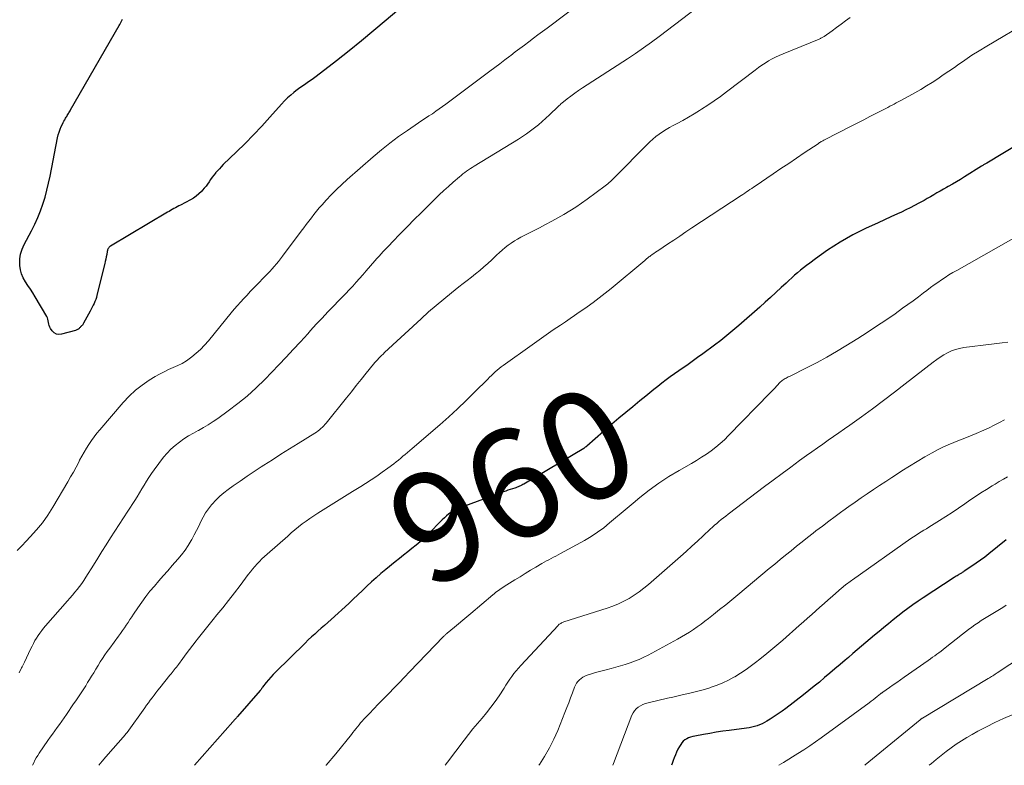
# Model space of a CAD drawing. Units: feet. Extents: x 2044991 to 2050004, y 554987 to 560000.
# Drawn here: x 2046422 to 2046602, y 555000 to 555136 of the extents above; entities that cross this region are included whole.
import ezdxf
from ezdxf.enums import TextEntityAlignment as Align

# ---------------------------------------------------------------- set-up
doc = ezdxf.new("R2010")
doc.units = ezdxf.units.FT
doc.header["$LTSCALE"] = 100
doc.header["$MEASUREMENT"] = 0
for name, color, linetype, lineweight in [('CONTOUR INDEX', 32, 'Continuous', 25), ('CONTOUR INDEX LABEL', 7, 'Continuous', 15), ('CONTOUR INTERMEDIATE', 40, 'Continuous', 15)]:
    doc.layers.add(name, color=color, linetype=linetype, lineweight=lineweight)
doc.styles.add('slant', font='romans.shx', dxfattribs={"oblique": 14.999978})

msp = doc.modelspace()

# ---------------------------------------------------------------- linework, layer by layer
at = {"layer": 'CONTOUR INDEX', "flags": 128}
for points, elevation in [([(2046494.27, 555140.57), (2046489.19, 555136.22), (2046486.95, 555134.34), (2046484.7, 555132.47), (2046482.42, 555130.64), (2046480.12, 555128.82), (2046476.4, 555125.92), (2046475.94, 555125.58), (2046475.49, 555125.25), (2046475.02, 555124.93), (2046474.55, 555124.62), (2046474.08, 555124.31), (2046473.62, 555123.99), (2046473.16, 555123.66), (2046472.71, 555123.32), (2046472.36, 555123.04), (2046471.76, 555122.53), (2046471.17, 555122.01), (2046470.62, 555121.46), (2046470.08, 555120.88), (2046467.95, 555118.51), (2046466.47, 555116.88), (2046464.97, 555115.28), (2046463.42, 555113.71), (2046461.86, 555112.16), (2046459.44, 555109.82), (2046459.07, 555109.45), (2046458.72, 555109.08), (2046458.37, 555108.7), (2046458.03, 555108.32), (2046458.01, 555108.29), (2046457.7, 555107.9), (2046457.4, 555107.51), (2046457.12, 555107.11), (2046456.84, 555106.69), (2046456.57, 555106.28), (2046456.28, 555105.88), (2046455.97, 555105.5), (2046455.64, 555105.13), (2046455.44, 555104.91), (2046454.98, 555104.47), (2046454.49, 555104.06), (2046453.97, 555103.7), (2046453.42, 555103.38), (2046451.61, 555102.43), (2046451.31, 555102.28), (2046451.01, 555102.11), (2046450.71, 555101.95), (2046450.41, 555101.79), (2046450.11, 555101.62), (2046449.81, 555101.46), (2046449.52, 555101.28), (2046449.22, 555101.11), (2046438.82, 555094.93), (2046438.7, 555094.84), (2046438.59, 555094.75), (2046438.5, 555094.64), (2046438.42, 555094.51), (2046438.36, 555094.38), (2046438.3, 555094.24), (2046438.26, 555094.1), (2046438.23, 555093.96), (2046438.13, 555093.4), (2046438.05, 555092.98), (2046437.97, 555092.56), (2046437.88, 555092.14), (2046437.78, 555091.72), (2046436.35, 555085.93), (2046436.25, 555085.55), (2046436.13, 555085.18), (2046435.99, 555084.81), (2046435.83, 555084.45), (2046435.66, 555084.1), (2046435.48, 555083.75), (2046435.3, 555083.4), (2046435.12, 555083.05), (2046433.92, 555080.83), (2046433.86, 555080.74), (2046433.81, 555080.66), (2046433.75, 555080.57), (2046433.69, 555080.49), (2046433.62, 555080.41), (2046433.55, 555080.34), (2046433.48, 555080.26), (2046433.41, 555080.19), (2046433.37, 555080.15), (2046433.28, 555080.06), (2046433.18, 555079.97), (2046433.08, 555079.88), (2046432.98, 555079.8), (2046432.95, 555079.77), (2046432.82, 555079.68), (2046432.7, 555079.6), (2046432.56, 555079.54), (2046432.41, 555079.49), (2046429.9, 555078.8), (2046429.4, 555078.77), (2046428.94, 555078.85), (2046428.54, 555079.09), (2046428.18, 555079.44), (2046427.89, 555079.87), (2046427.74, 555080.12), (2046427.63, 555080.39), (2046427.55, 555080.67), (2046427.51, 555080.96), (2046427.46, 555081.25), (2046427.39, 555081.54), (2046427.29, 555081.81), (2046427.16, 555082.08), (2046425.06, 555085.66), (2046424.64, 555086.36), (2046424.2, 555087.06), (2046423.74, 555087.74), (2046423.28, 555088.41), (2046422.87, 555089.11), (2046422.55, 555089.83), (2046422.35, 555090.59), (2046422.25, 555091.39), (2046422.24, 555091.64), (2046422.27, 555092.57), (2046422.4, 555093.48), (2046422.68, 555094.36), (2046423.04, 555095.21), (2046424.39, 555097.74), (2046424.98, 555098.92), (2046425.53, 555100.13), (2046426.02, 555101.36), (2046426.46, 555102.6), (2046426.86, 555103.87), (2046427.21, 555105.15), (2046427.52, 555106.44), (2046427.8, 555107.74), (2046429.16, 555114.7), (2046429.28, 555115.24), (2046429.43, 555115.77), (2046429.62, 555116.28), (2046429.83, 555116.79), (2046430.05, 555117.24), (2046430.18, 555117.51), (2046430.32, 555117.78), (2046430.46, 555118.04), (2046430.62, 555118.3), (2046430.73, 555118.49), (2046430.83, 555118.65), (2046430.93, 555118.82), (2046431.03, 555118.99), (2046431.13, 555119.15), (2046431.23, 555119.32), (2046431.33, 555119.49), (2046431.43, 555119.66), (2046431.53, 555119.83), (2046440.43, 555135.23), (2046440.55, 555135.46), (2046440.68, 555135.68), (2046440.8, 555135.92), (2046440.91, 555136.15), (2046441.02, 555136.39)], 980), ([(2046608.08, 555115.56), (2046598.97, 555110.12), (2046598.85, 555110.05), (2046598.73, 555109.98), (2046598.61, 555109.91), (2046598.49, 555109.83), (2046598.37, 555109.76), (2046598.25, 555109.68), (2046598.13, 555109.61), (2046598.01, 555109.53), (2046594.88, 555107.57), (2046594.15, 555107.12), (2046593.42, 555106.68), (2046592.68, 555106.25), (2046591.94, 555105.82), (2046591.64, 555105.65), (2046591.05, 555105.32), (2046590.46, 555104.98), (2046589.87, 555104.64), (2046589.28, 555104.3), (2046588.69, 555103.96), (2046588.1, 555103.62), (2046587.51, 555103.29), (2046586.92, 555102.96), (2046586.55, 555102.76), (2046585.76, 555102.33), (2046584.97, 555101.92), (2046584.17, 555101.53), (2046583.36, 555101.15), (2046582.63, 555100.82), (2046581.45, 555100.28), (2046580.27, 555099.74), (2046579.1, 555099.2), (2046577.92, 555098.66), (2046576.94, 555098.2), (2046575.71, 555097.61), (2046574.51, 555096.99), (2046573.33, 555096.33), (2046572.16, 555095.64), (2046571.02, 555094.91), (2046569.89, 555094.16), (2046568.77, 555093.38), (2046567.67, 555092.59), (2046566.61, 555091.8), (2046566.04, 555091.37), (2046565.48, 555090.94), (2046564.93, 555090.5), (2046564.39, 555090.05), (2046563.86, 555089.59), (2046563.32, 555089.12), (2046562.8, 555088.65), (2046562.28, 555088.17), (2046561.38, 555087.33), (2046560.41, 555086.43), (2046559.44, 555085.54), (2046558.45, 555084.66), (2046557.47, 555083.78), (2046553.63, 555080.41), (2046552.55, 555079.48), (2046551.46, 555078.58), (2046550.34, 555077.69), (2046549.21, 555076.83), (2046547.1, 555075.25), (2046546.11, 555074.53), (2046545.13, 555073.81), (2046544.13, 555073.11), (2046543.12, 555072.42), (2046542.67, 555072.12), (2046541.89, 555071.58), (2046541.12, 555071.03), (2046540.36, 555070.46), (2046539.61, 555069.87), (2046538.87, 555069.28), (2046538.12, 555068.69), (2046537.38, 555068.09), (2046536.64, 555067.49), (2046535.54, 555066.61), (2046534.26, 555065.57), (2046532.99, 555064.51), (2046531.73, 555063.44), (2046530.47, 555062.37), (2046525.87, 555058.36), (2046525.81, 555058.31), (2046525.74, 555058.25), (2046525.67, 555058.2), (2046525.6, 555058.14), (2046525.53, 555058.09), (2046525.46, 555058.04), (2046525.39, 555057.99), (2046525.31, 555057.94), (2046514.39, 555051.43), (2046514.19, 555051.32), (2046513.99, 555051.21), (2046513.78, 555051.11), (2046513.57, 555051.01), (2046513.35, 555050.92), (2046513.14, 555050.84), (2046512.92, 555050.76), (2046512.7, 555050.69), (2046512.3, 555050.56), (2046511.89, 555050.43), (2046511.47, 555050.29), (2046511.06, 555050.14), (2046510.64, 555049.99), (2046502.84, 555047.14), (2046502.37, 555046.95), (2046501.91, 555046.73), (2046501.46, 555046.48), (2046501.03, 555046.21), (2046500.62, 555045.91), (2046500.22, 555045.59), (2046499.84, 555045.26), (2046499.47, 555044.9), (2046496.8, 555042.22), (2046496.11, 555041.54), (2046495.39, 555040.88), (2046494.66, 555040.25), (2046493.9, 555039.63), (2046493.14, 555039.03), (2046492.38, 555038.43), (2046491.62, 555037.82), (2046490.86, 555037.2), (2046489.12, 555035.79), (2046488.24, 555035.05), (2046487.37, 555034.3), (2046486.53, 555033.53), (2046485.7, 555032.74), (2046484.87, 555031.95), (2046484.04, 555031.16), (2046483.2, 555030.37), (2046482.36, 555029.6), (2046479.13, 555026.66), (2046478.54, 555026.13), (2046477.94, 555025.59), (2046477.34, 555025.06), (2046476.74, 555024.53), (2046476.14, 555024), (2046475.55, 555023.47), (2046474.97, 555022.92), (2046474.39, 555022.36), (2046468.98, 555017.06), (2046468.53, 555016.6), (2046468.1, 555016.13), (2046467.69, 555015.64), (2046467.29, 555015.14), (2046466.62, 555014.26), (2046466.56, 555014.18), (2046466.51, 555014.11), (2046466.45, 555014.04), (2046466.4, 555013.96), (2046466.34, 555013.89), (2046466.28, 555013.82), (2046466.23, 555013.74), (2046466.17, 555013.67), (2046462.05, 555008.94), (2046461.94, 555008.81), (2046461.83, 555008.68), (2046461.72, 555008.56), (2046461.61, 555008.43), (2046461.5, 555008.31), (2046461.39, 555008.19), (2046461.28, 555008.06), (2046461.17, 555007.94), (2046454.18, 555000)], 960), ([(2046602.54, 555041.23), (2046599.36, 555038.67), (2046598.6, 555038.07), (2046597.82, 555037.49), (2046597.03, 555036.93), (2046596.23, 555036.38), (2046594.85, 555035.47), (2046594.73, 555035.39), (2046594.6, 555035.31), (2046594.48, 555035.24), (2046594.36, 555035.16), (2046594.24, 555035.09), (2046594.11, 555035.02), (2046593.99, 555034.94), (2046593.87, 555034.87), (2046593.74, 555034.79), (2046593.56, 555034.67), (2046593.37, 555034.56), (2046593.19, 555034.44), (2046593.01, 555034.32), (2046587.35, 555030.64), (2046586.41, 555030.01), (2046585.47, 555029.36), (2046584.55, 555028.69), (2046583.64, 555028), (2046583.57, 555027.95), (2046582.71, 555027.27), (2046581.85, 555026.59), (2046581, 555025.89), (2046580.16, 555025.19), (2046580.08, 555025.12), (2046579.28, 555024.45), (2046578.48, 555023.78), (2046577.68, 555023.11), (2046576.87, 555022.44), (2046576.07, 555021.77), (2046575.27, 555021.1), (2046574.47, 555020.42), (2046573.68, 555019.74), (2046573.11, 555019.25), (2046572.17, 555018.44), (2046571.23, 555017.63), (2046570.29, 555016.83), (2046569.34, 555016.03), (2046568.39, 555015.23), (2046567.43, 555014.45), (2046566.46, 555013.67), (2046565.48, 555012.91), (2046562.26, 555010.41), (2046561.57, 555009.89), (2046560.86, 555009.39), (2046560.14, 555008.91), (2046559.41, 555008.45), (2046558.79, 555008.07), (2046558.35, 555007.83), (2046557.91, 555007.6), (2046557.45, 555007.41), (2046556.98, 555007.24), (2046556.5, 555007.1), (2046556.01, 555006.98), (2046555.52, 555006.88), (2046555.03, 555006.8), (2046551.91, 555006.38), (2046550.72, 555006.22), (2046549.54, 555006.04), (2046548.36, 555005.84), (2046547.18, 555005.63), (2046545.61, 555005.34), (2046545.23, 555005.25), (2046544.85, 555005.14), (2046544.49, 555005), (2046544.13, 555004.84), (2046543.8, 555004.64), (2046543.5, 555004.4), (2046543.25, 555004.12), (2046543.03, 555003.8), (2046542.81, 555003.43), (2046542.54, 555002.93), (2046542.29, 555002.43), (2046542.07, 555001.91), (2046541.86, 555001.38), (2046541.67, 555000.85), (2046541.47, 555000.32), (2046541.34, 555000)], 940)]:
    msp.add_lwpolyline(points, dxfattribs=dict(at, elevation=elevation))
at = {"layer": 'CONTOUR INTERMEDIATE', "flags": 128}
for points, elevation in [([(2046550.31, 555141.87), (2046539.08, 555133.25), (2046537.67, 555132.19), (2046536.24, 555131.16), (2046534.79, 555130.16), (2046533.32, 555129.19), (2046525.07, 555123.84), (2046524.36, 555123.37), (2046523.66, 555122.88), (2046522.98, 555122.37), (2046522.3, 555121.85), (2046521.33, 555121.07), (2046521.15, 555120.93), (2046520.98, 555120.78), (2046520.81, 555120.62), (2046520.64, 555120.46), (2046519.03, 555118.9), (2046518.38, 555118.29), (2046517.71, 555117.68), (2046517.02, 555117.1), (2046516.32, 555116.54), (2046515.6, 555115.99), (2046514.87, 555115.47), (2046514.13, 555114.96), (2046513.37, 555114.48), (2046505.3, 555109.55), (2046504.95, 555109.32), (2046504.6, 555109.1), (2046504.25, 555108.86), (2046503.91, 555108.63), (2046503.57, 555108.38), (2046503.24, 555108.13), (2046502.92, 555107.86), (2046502.6, 555107.59), (2046501.48, 555106.62), (2046500.62, 555105.85), (2046499.76, 555105.08), (2046498.92, 555104.28), (2046498.09, 555103.48), (2046496.83, 555102.25), (2046495.58, 555101.02), (2046494.34, 555099.78), (2046493.12, 555098.53), (2046491.9, 555097.28), (2046490.26, 555095.58), (2046489.86, 555095.17), (2046489.47, 555094.76), (2046489.07, 555094.34), (2046488.68, 555093.93), (2046488.29, 555093.52), (2046487.91, 555093.1), (2046487.53, 555092.67), (2046487.15, 555092.24), (2046485.58, 555090.41), (2046484.96, 555089.7), (2046484.35, 555089), (2046483.72, 555088.31), (2046483.09, 555087.61), (2046482.46, 555086.93), (2046481.82, 555086.25), (2046481.17, 555085.57), (2046480.52, 555084.9), (2046479.64, 555084.02), (2046478.56, 555082.9), (2046477.48, 555081.77), (2046476.42, 555080.63), (2046475.38, 555079.47), (2046474.86, 555078.89), (2046473.55, 555077.45), (2046472.23, 555076.02), (2046470.9, 555074.6), (2046469.56, 555073.19), (2046467.01, 555070.55), (2046465.43, 555069.01), (2046463.8, 555067.52), (2046462.09, 555066.12), (2046460.33, 555064.79), (2046458.42, 555063.41), (2046457.57, 555062.83), (2046456.7, 555062.27), (2046455.81, 555061.74), (2046454.9, 555061.24), (2046454.86, 555061.22), (2046453.98, 555060.73), (2046453.11, 555060.22), (2046452.25, 555059.67), (2046451.42, 555059.1), (2046450.62, 555058.48), (2046449.87, 555057.81), (2046449.19, 555057.08), (2046448.54, 555056.31), (2046446.8, 555054), (2046446.32, 555053.33), (2046445.85, 555052.65), (2046445.41, 555051.95), (2046444.99, 555051.24), (2046444.57, 555050.52), (2046444.14, 555049.81), (2046443.7, 555049.11), (2046443.26, 555048.41), (2046441.98, 555046.47), (2046441.18, 555045.25), (2046440.39, 555044.02), (2046439.6, 555042.79), (2046438.82, 555041.56), (2046438.04, 555040.32), (2046437.26, 555039.09), (2046436.49, 555037.85), (2046435.71, 555036.62), (2046434.32, 555034.4), (2046433.95, 555033.82), (2046433.56, 555033.26), (2046433.15, 555032.7), (2046432.73, 555032.16), (2046432.3, 555031.63), (2046431.86, 555031.1), (2046431.42, 555030.58), (2046430.97, 555030.06), (2046426.95, 555025.48), (2046426.6, 555025.05), (2046426.25, 555024.62), (2046425.92, 555024.18), (2046425.61, 555023.73), (2046425.31, 555023.26), (2046425.02, 555022.79), (2046424.76, 555022.3), (2046424.51, 555021.81), (2046424.22, 555021.22), (2046423.84, 555020.42), (2046423.46, 555019.63), (2046423.08, 555018.83), (2046422.7, 555018.03), (2046422.59, 555017.81), (2046422.15, 555016.9)], 972), ([(2046525.6, 555140.07), (2046518.6, 555134.79), (2046517.77, 555134.16), (2046516.95, 555133.54), (2046516.12, 555132.92), (2046515.29, 555132.29), (2046514.46, 555131.67), (2046513.63, 555131.05), (2046512.81, 555130.42), (2046511.98, 555129.8), (2046511.8, 555129.67), (2046510.89, 555128.97), (2046509.98, 555128.28), (2046509.06, 555127.59), (2046508.14, 555126.91), (2046500.14, 555120.9), (2046499.53, 555120.44), (2046498.91, 555120), (2046498.28, 555119.57), (2046497.65, 555119.14), (2046497.02, 555118.72), (2046496.38, 555118.3), (2046495.75, 555117.87), (2046495.12, 555117.45), (2046493.1, 555116.09), (2046491.48, 555114.95), (2046489.9, 555113.77), (2046488.35, 555112.54), (2046486.84, 555111.27), (2046482.1, 555107.12), (2046481.1, 555106.21), (2046480.13, 555105.28), (2046479.18, 555104.32), (2046478.26, 555103.34), (2046477.48, 555102.47), (2046476.97, 555101.9), (2046476.48, 555101.32), (2046476, 555100.72), (2046475.53, 555100.12), (2046475.06, 555099.51), (2046474.6, 555098.9), (2046474.14, 555098.28), (2046473.68, 555097.67), (2046470.27, 555093.1), (2046469.9, 555092.62), (2046469.53, 555092.14), (2046469.14, 555091.67), (2046468.75, 555091.2), (2046468.35, 555090.75), (2046467.94, 555090.29), (2046467.52, 555089.85), (2046467.1, 555089.41), (2046465.58, 555087.86), (2046464.98, 555087.24), (2046464.37, 555086.61), (2046463.78, 555085.98), (2046463.18, 555085.34), (2046462.6, 555084.7), (2046462.02, 555084.04), (2046461.45, 555083.38), (2046460.9, 555082.71), (2046456.71, 555077.6), (2046456.01, 555076.8), (2046455.28, 555076.04), (2046454.5, 555075.33), (2046453.68, 555074.66), (2046453.45, 555074.48), (2046452.71, 555073.96), (2046451.93, 555073.48), (2046451.12, 555073.07), (2046450.29, 555072.71), (2046449.44, 555072.35), (2046448.61, 555071.97), (2046447.8, 555071.54), (2046447.01, 555071.08), (2046445.9, 555070.4), (2046444.61, 555069.52), (2046443.38, 555068.57), (2046442.24, 555067.5), (2046441.17, 555066.36), (2046436.88, 555061.36), (2046436.35, 555060.72), (2046435.83, 555060.06), (2046435.34, 555059.38), (2046434.87, 555058.68), (2046434.43, 555057.97), (2046434, 555057.25), (2046433.59, 555056.52), (2046433.19, 555055.78), (2046433.02, 555055.44), (2046432.54, 555054.52), (2046432.05, 555053.62), (2046431.54, 555052.72), (2046431.02, 555051.83), (2046428.28, 555047.2), (2046427.36, 555045.76), (2046426.37, 555044.36), (2046425.3, 555043.03), (2046424.16, 555041.75), (2046423.44, 555040.99), (2046422.62, 555040.13), (2046421.78, 555039.27)], 976), ([(2046574, 555136.73), (2046573.18, 555136.13), (2046572.35, 555135.52), (2046571.52, 555134.91), (2046570.69, 555134.31), (2046569.23, 555133.26), (2046569.13, 555133.18), (2046569.02, 555133.11), (2046568.9, 555133.05), (2046568.79, 555132.98), (2046568.67, 555132.92), (2046568.56, 555132.87), (2046568.44, 555132.82), (2046568.32, 555132.77), (2046561.74, 555130.1), (2046561.06, 555129.8), (2046560.39, 555129.49), (2046559.74, 555129.15), (2046559.09, 555128.78), (2046558.46, 555128.39), (2046557.84, 555127.99), (2046557.23, 555127.56), (2046556.63, 555127.12), (2046551.41, 555123.14), (2046550.29, 555122.3), (2046549.16, 555121.49), (2046548, 555120.7), (2046546.84, 555119.94), (2046546.46, 555119.7), (2046545.47, 555119.08), (2046544.46, 555118.48), (2046543.44, 555117.91), (2046542.4, 555117.36), (2046541.65, 555116.97), (2046540.99, 555116.62), (2046540.35, 555116.24), (2046539.72, 555115.83), (2046539.11, 555115.4), (2046538.52, 555114.95), (2046537.94, 555114.47), (2046537.38, 555113.97), (2046536.85, 555113.45), (2046531.11, 555107.63), (2046530.89, 555107.41), (2046530.66, 555107.19), (2046530.43, 555106.97), (2046530.2, 555106.75), (2046529.96, 555106.54), (2046529.72, 555106.34), (2046529.47, 555106.14), (2046529.22, 555105.94), (2046525.96, 555103.53), (2046524.93, 555102.79), (2046523.87, 555102.07), (2046522.79, 555101.38), (2046521.7, 555100.73), (2046520.59, 555100.1), (2046519.47, 555099.48), (2046518.34, 555098.87), (2046517.21, 555098.28), (2046513.84, 555096.56), (2046513.23, 555096.22), (2046512.63, 555095.87), (2046512.05, 555095.49), (2046511.49, 555095.08), (2046510.94, 555094.65), (2046510.41, 555094.2), (2046509.89, 555093.74), (2046509.38, 555093.27), (2046508.5, 555092.43), (2046507.79, 555091.76), (2046507.06, 555091.11), (2046506.32, 555090.48), (2046505.56, 555089.87), (2046504.8, 555089.26), (2046504.03, 555088.66), (2046503.26, 555088.06), (2046502.49, 555087.45), (2046501.16, 555086.4), (2046499.73, 555085.25), (2046498.33, 555084.08), (2046496.96, 555082.88), (2046495.6, 555081.66), (2046488.9, 555075.45), (2046488.63, 555075.2), (2046488.38, 555074.95), (2046488.12, 555074.69), (2046487.87, 555074.43), (2046487.63, 555074.16), (2046487.39, 555073.89), (2046487.15, 555073.62), (2046486.92, 555073.34), (2046485.56, 555071.67), (2046484.66, 555070.55), (2046483.75, 555069.43), (2046482.85, 555068.31), (2046481.95, 555067.19), (2046478.24, 555062.56), (2046478.02, 555062.3), (2046477.79, 555062.04), (2046477.55, 555061.8), (2046477.29, 555061.56), (2046477.03, 555061.34), (2046476.75, 555061.13), (2046476.47, 555060.93), (2046476.18, 555060.74), (2046473.1, 555058.83), (2046471.54, 555057.85), (2046469.98, 555056.87), (2046468.42, 555055.87), (2046466.87, 555054.87), (2046466.38, 555054.56), (2046465.08, 555053.71), (2046463.79, 555052.84), (2046462.51, 555051.97), (2046461.24, 555051.08), (2046460.34, 555050.44), (2046459.54, 555049.84), (2046458.78, 555049.19), (2046458.07, 555048.5), (2046457.39, 555047.76), (2046457.28, 555047.63), (2046456.71, 555046.92), (2046456.19, 555046.17), (2046455.74, 555045.39), (2046455.33, 555044.57), (2046454.95, 555043.74), (2046454.55, 555042.92), (2046454.13, 555042.11), (2046453.69, 555041.3), (2046453.56, 555041.08), (2046453.02, 555040.19), (2046452.45, 555039.33), (2046451.82, 555038.5), (2046451.16, 555037.7), (2046450.12, 555036.51), (2046449.29, 555035.58), (2046448.47, 555034.64), (2046447.65, 555033.7), (2046446.84, 555032.77), (2046446.04, 555031.81), (2046445.27, 555030.84), (2046444.53, 555029.84), (2046443.82, 555028.82), (2046443.03, 555027.64), (2046442.7, 555027.13), (2046442.36, 555026.63), (2046442.03, 555026.13), (2046441.69, 555025.62), (2046441.36, 555025.12), (2046441.02, 555024.63), (2046440.67, 555024.13), (2046440.31, 555023.64), (2046438.69, 555021.43), (2046438.24, 555020.81), (2046437.8, 555020.17), (2046437.38, 555019.53), (2046436.96, 555018.89), (2046436.56, 555018.23), (2046436.15, 555017.58), (2046435.75, 555016.92), (2046435.35, 555016.27), (2046435, 555015.69), (2046434.65, 555015.12), (2046434.3, 555014.56), (2046433.94, 555014), (2046433.57, 555013.44), (2046433.21, 555012.88), (2046432.84, 555012.33), (2046432.47, 555011.78), (2046432.09, 555011.22), (2046430.79, 555009.29), (2046430.37, 555008.68), (2046429.95, 555008.08), (2046429.53, 555007.49), (2046429.09, 555006.9), (2046428.66, 555006.31), (2046428.23, 555005.72), (2046427.8, 555005.12), (2046427.39, 555004.52), (2046425.81, 555002.25), (2046425.53, 555001.81), (2046425.26, 555001.37), (2046425.02, 555000.92), (2046424.79, 555000.46), (2046424.57, 555000)], 968), ([(2046606.6, 555135.97), (2046598.96, 555131.48), (2046597.6, 555130.65), (2046596.26, 555129.81), (2046594.94, 555128.93), (2046593.63, 555128.03), (2046593.05, 555127.61), (2046592.04, 555126.9), (2046591.03, 555126.21), (2046590.01, 555125.53), (2046588.98, 555124.86), (2046587.94, 555124.21), (2046586.89, 555123.57), (2046585.82, 555122.96), (2046584.75, 555122.36), (2046583.17, 555121.5), (2046582.79, 555121.3), (2046582.41, 555121.1), (2046582.04, 555120.89), (2046581.66, 555120.69), (2046581.28, 555120.49), (2046580.91, 555120.29), (2046580.53, 555120.09), (2046580.15, 555119.89), (2046578.72, 555119.16), (2046577.62, 555118.6), (2046576.52, 555118.03), (2046575.42, 555117.47), (2046574.33, 555116.91), (2046569.34, 555114.36), (2046569.18, 555114.28), (2046569.03, 555114.2), (2046568.88, 555114.11), (2046568.73, 555114.03), (2046568.58, 555113.94), (2046568.43, 555113.84), (2046568.28, 555113.75), (2046568.14, 555113.65), (2046565.6, 555111.95), (2046564.19, 555110.99), (2046562.78, 555110.04), (2046561.36, 555109.09), (2046559.95, 555108.14), (2046556.65, 555105.91), (2046556.33, 555105.69), (2046556.01, 555105.47), (2046555.69, 555105.26), (2046555.38, 555105.04), (2046555.06, 555104.82), (2046554.74, 555104.61), (2046554.41, 555104.39), (2046554.09, 555104.18), (2046545.09, 555098.24), (2046543.98, 555097.51), (2046542.86, 555096.77), (2046541.75, 555096.03), (2046540.64, 555095.29), (2046539.02, 555094.21), (2046538.71, 555094.01), (2046538.41, 555093.8), (2046538.12, 555093.59), (2046537.82, 555093.38), (2046537.5, 555093.15), (2046537.37, 555093.05), (2046537.23, 555092.95), (2046537.1, 555092.85), (2046536.97, 555092.74), (2046536.84, 555092.63), (2046536.71, 555092.52), (2046536.58, 555092.42), (2046536.45, 555092.31), (2046530.31, 555087.2), (2046529.23, 555086.33), (2046528.15, 555085.47), (2046527.04, 555084.64), (2046525.92, 555083.83), (2046525.32, 555083.4), (2046524.48, 555082.82), (2046523.65, 555082.24), (2046522.81, 555081.67), (2046521.96, 555081.1), (2046521.04, 555080.48), (2046519.73, 555079.61), (2046518.43, 555078.72), (2046517.14, 555077.82), (2046515.86, 555076.9), (2046510.59, 555073.12), (2046510.21, 555072.84), (2046509.85, 555072.54), (2046509.49, 555072.24), (2046509.13, 555071.93), (2046508.79, 555071.6), (2046508.45, 555071.28), (2046508.11, 555070.95), (2046507.78, 555070.62), (2046505.38, 555068.2), (2046503.83, 555066.67), (2046502.25, 555065.17), (2046500.64, 555063.71), (2046499.01, 555062.27), (2046493.93, 555057.9), (2046493.52, 555057.55), (2046493.11, 555057.2), (2046492.7, 555056.85), (2046492.28, 555056.5), (2046491.87, 555056.15), (2046491.45, 555055.81), (2046491.02, 555055.48), (2046490.59, 555055.15), (2046489.49, 555054.31), (2046488.49, 555053.58), (2046487.49, 555052.87), (2046486.46, 555052.19), (2046485.42, 555051.52), (2046484.56, 555051), (2046483.08, 555050.08), (2046481.6, 555049.17), (2046480.13, 555048.25), (2046478.65, 555047.32), (2046476.71, 555046.1), (2046475.99, 555045.63), (2046475.27, 555045.15), (2046474.57, 555044.64), (2046473.88, 555044.12), (2046473.21, 555043.58), (2046472.54, 555043.03), (2046471.87, 555042.48), (2046471.22, 555041.91), (2046467.44, 555038.61), (2046466.97, 555038.18), (2046466.5, 555037.74), (2046466.06, 555037.29), (2046465.62, 555036.83), (2046465.2, 555036.35), (2046464.78, 555035.86), (2046464.39, 555035.36), (2046464, 555034.86), (2046462.5, 555032.87), (2046461.46, 555031.51), (2046460.42, 555030.15), (2046459.35, 555028.82), (2046458.27, 555027.49), (2046457.57, 555026.63), (2046456.84, 555025.73), (2046456.11, 555024.83), (2046455.39, 555023.92), (2046454.68, 555023.01), (2046454.49, 555022.78), (2046453.88, 555021.97), (2046453.27, 555021.17), (2046452.66, 555020.36), (2046452.06, 555019.55), (2046451.23, 555018.41), (2046451.05, 555018.17), (2046450.86, 555017.92), (2046450.67, 555017.68), (2046450.48, 555017.44), (2046450.28, 555017.2), (2046450.09, 555016.96), (2046449.89, 555016.72), (2046449.7, 555016.48), (2046447.83, 555014.16), (2046447.47, 555013.71), (2046447.12, 555013.27), (2046446.78, 555012.81), (2046446.43, 555012.35), (2046446.1, 555011.89), (2046445.76, 555011.43), (2046445.43, 555010.97), (2046445.09, 555010.51), (2046441.86, 555006.03), (2046441.82, 555005.98), (2046441.79, 555005.93), (2046441.75, 555005.88), (2046441.71, 555005.83), (2046441.67, 555005.78), (2046441.63, 555005.73), (2046441.59, 555005.68), (2046441.55, 555005.64), (2046438, 555001.54), (2046437.33, 555000.77), (2046436.67, 555000)], 964), ([(2046610.11, 555099.92), (2046593.47, 555090.49), (2046592.76, 555090.08), (2046592.06, 555089.65), (2046591.37, 555089.21), (2046590.69, 555088.76), (2046590.01, 555088.29), (2046589.35, 555087.82), (2046588.69, 555087.34), (2046588.03, 555086.84), (2046587.43, 555086.39), (2046586.48, 555085.67), (2046585.52, 555084.95), (2046584.55, 555084.25), (2046583.58, 555083.55), (2046582.2, 555082.57), (2046580.53, 555081.41), (2046578.84, 555080.26), (2046577.13, 555079.15), (2046575.4, 555078.06), (2046573.24, 555076.71), (2046571.5, 555075.66), (2046569.74, 555074.64), (2046567.95, 555073.67), (2046566.15, 555072.74), (2046562.89, 555071.1), (2046562.7, 555071.01), (2046562.51, 555070.91), (2046562.32, 555070.81), (2046562.13, 555070.72), (2046561.95, 555070.61), (2046561.77, 555070.5), (2046561.6, 555070.37), (2046561.43, 555070.24), (2046561.27, 555070.1), (2046561.12, 555069.95), (2046560.97, 555069.8), (2046560.83, 555069.64), (2046560.55, 555069.34), (2046560.27, 555069.03), (2046559.99, 555068.72), (2046559.7, 555068.41), (2046559.41, 555068.11), (2046551.79, 555060.27), (2046551.03, 555059.53), (2046550.25, 555058.82), (2046549.43, 555058.15), (2046548.59, 555057.5), (2046547.72, 555056.9), (2046546.84, 555056.31), (2046545.94, 555055.75), (2046545.03, 555055.21), (2046542.75, 555053.91), (2046540.88, 555052.78), (2046539.04, 555051.58), (2046537.28, 555050.29), (2046535.55, 555048.94), (2046534.32, 555047.93), (2046533.25, 555047.03), (2046532.18, 555046.13), (2046531.11, 555045.23), (2046530.05, 555044.31), (2046528.96, 555043.43), (2046527.85, 555042.6), (2046526.68, 555041.84), (2046525.47, 555041.13), (2046521.08, 555038.72), (2046520.65, 555038.49), (2046520.22, 555038.26), (2046519.79, 555038.03), (2046519.36, 555037.81), (2046518.93, 555037.59), (2046518.51, 555037.36), (2046518.09, 555037.12), (2046517.67, 555036.88), (2046516.56, 555036.22), (2046515.6, 555035.65), (2046514.63, 555035.07), (2046513.67, 555034.48), (2046512.71, 555033.9), (2046510.77, 555032.7), (2046510.5, 555032.53), (2046510.23, 555032.35), (2046509.97, 555032.16), (2046509.71, 555031.97), (2046509.45, 555031.77), (2046509.19, 555031.57), (2046508.94, 555031.37), (2046508.69, 555031.16), (2046504.68, 555027.76), (2046503.94, 555027.13), (2046503.19, 555026.51), (2046502.44, 555025.88), (2046501.69, 555025.26), (2046500.36, 555024.16), (2046500.27, 555024.09), (2046500.19, 555024.01), (2046500.1, 555023.93), (2046500.02, 555023.86), (2046499.93, 555023.78), (2046499.85, 555023.7), (2046499.77, 555023.61), (2046499.69, 555023.53), (2046493.5, 555017.08), (2046492.55, 555016.1), (2046491.59, 555015.11), (2046490.64, 555014.14), (2046489.68, 555013.16), (2046489.42, 555012.89), (2046488.59, 555012.05), (2046487.77, 555011.2), (2046486.95, 555010.35), (2046486.14, 555009.49), (2046485.15, 555008.43), (2046484.84, 555008.09), (2046484.54, 555007.75), (2046484.25, 555007.4), (2046483.97, 555007.05), (2046483.69, 555006.69), (2046483.41, 555006.34), (2046483.13, 555005.98), (2046482.85, 555005.63), (2046480, 555002.12), (2046478.26, 555000.05), (2046478.21, 555000)], 956), ([(2046602.8, 555077.38), (2046601.81, 555077.26), (2046600.82, 555077.13), (2046599.83, 555077.01), (2046594.77, 555076.37), (2046594, 555076.23), (2046593.25, 555076.03), (2046592.52, 555075.76), (2046591.81, 555075.44), (2046591.13, 555075.05), (2046590.46, 555074.64), (2046589.82, 555074.2), (2046589.19, 555073.73), (2046584.08, 555069.73), (2046582.09, 555068.2), (2046580.1, 555066.68), (2046578.08, 555065.19), (2046576.05, 555063.72), (2046573.92, 555062.2), (2046572.94, 555061.5), (2046571.96, 555060.8), (2046570.97, 555060.11), (2046569.98, 555059.42), (2046568.99, 555058.74), (2046568.01, 555058.04), (2046567.02, 555057.34), (2046566.05, 555056.64), (2046564.77, 555055.71), (2046563.16, 555054.54), (2046561.56, 555053.35), (2046559.96, 555052.16), (2046558.37, 555050.96), (2046551.68, 555045.89), (2046551.26, 555045.57), (2046550.84, 555045.25), (2046550.43, 555044.92), (2046550.02, 555044.58), (2046549.62, 555044.24), (2046549.22, 555043.9), (2046548.83, 555043.54), (2046548.44, 555043.18), (2046547.15, 555041.97), (2046546.12, 555041.01), (2046545.08, 555040.05), (2046544.03, 555039.11), (2046542.97, 555038.17), (2046537.15, 555033.06), (2046536.31, 555032.36), (2046535.44, 555031.7), (2046534.54, 555031.08), (2046533.61, 555030.5), (2046532.65, 555029.99), (2046531.66, 555029.51), (2046530.65, 555029.1), (2046529.62, 555028.73), (2046521.68, 555026.21), (2046521.54, 555026.15), (2046521.39, 555026.09), (2046521.25, 555026.03), (2046521.11, 555025.95), (2046520.98, 555025.87), (2046520.85, 555025.78), (2046520.73, 555025.68), (2046520.62, 555025.57), (2046513.79, 555018.26), (2046513.37, 555017.78), (2046512.95, 555017.29), (2046512.56, 555016.78), (2046512.18, 555016.26), (2046511.82, 555015.73), (2046511.46, 555015.19), (2046511.1, 555014.65), (2046510.75, 555014.11), (2046509.84, 555012.71), (2046509.11, 555011.65), (2046508.36, 555010.61), (2046507.56, 555009.6), (2046506.73, 555008.61), (2046505.89, 555007.64), (2046505.06, 555006.65), (2046504.26, 555005.64), (2046503.47, 555004.62), (2046500.41, 555000.57), (2046500.01, 555000)], 952), ([(2046602.19, 555063.16), (2046601.27, 555062.65), (2046600.33, 555062.16), (2046599.38, 555061.71), (2046598.42, 555061.27), (2046597.03, 555060.68), (2046596.01, 555060.26), (2046594.99, 555059.84), (2046593.97, 555059.44), (2046592.94, 555059.04), (2046591.92, 555058.62), (2046590.92, 555058.17), (2046589.94, 555057.68), (2046588.98, 555057.15), (2046587.65, 555056.38), (2046586.24, 555055.55), (2046584.85, 555054.71), (2046583.47, 555053.84), (2046582.1, 555052.95), (2046581.64, 555052.65), (2046580.51, 555051.9), (2046579.38, 555051.15), (2046578.26, 555050.4), (2046577.13, 555049.65), (2046576.01, 555048.89), (2046574.89, 555048.12), (2046573.78, 555047.34), (2046572.68, 555046.55), (2046572.48, 555046.4), (2046571.29, 555045.52), (2046570.1, 555044.64), (2046568.92, 555043.74), (2046567.74, 555042.84), (2046567.24, 555042.45), (2046566.22, 555041.65), (2046565.21, 555040.85), (2046564.2, 555040.05), (2046563.2, 555039.24), (2046562.2, 555038.42), (2046561.21, 555037.6), (2046560.21, 555036.78), (2046559.22, 555035.96), (2046553.48, 555031.18), (2046552.37, 555030.26), (2046551.26, 555029.36), (2046550.14, 555028.46), (2046549.02, 555027.57), (2046548.12, 555026.86), (2046547.44, 555026.33), (2046546.75, 555025.82), (2046546.05, 555025.32), (2046545.35, 555024.83), (2046544.63, 555024.36), (2046543.9, 555023.9), (2046543.17, 555023.46), (2046542.42, 555023.04), (2046537.07, 555020.16), (2046536.27, 555019.75), (2046535.45, 555019.37), (2046534.62, 555019.03), (2046533.77, 555018.71), (2046532.91, 555018.43), (2046532.05, 555018.16), (2046531.18, 555017.92), (2046530.31, 555017.69), (2046529.43, 555017.47), (2046528.71, 555017.28), (2046527.98, 555017.09), (2046527.26, 555016.88), (2046526.55, 555016.66), (2046525.91, 555016.46), (2046525.53, 555016.31), (2046525.16, 555016.13), (2046524.82, 555015.9), (2046524.51, 555015.64), (2046524.23, 555015.34), (2046523.98, 555015.02), (2046523.78, 555014.66), (2046523.61, 555014.28), (2046523.24, 555013.25), (2046522.9, 555012.34), (2046522.56, 555011.44), (2046522.21, 555010.54), (2046521.86, 555009.64), (2046520.55, 555006.38), (2046519.84, 555004.76), (2046519.05, 555003.17), (2046518.16, 555001.64), (2046517.2, 555000.15), (2046517.1, 555000)], 948), ([(2046602.74, 555052.73), (2046602, 555052.3), (2046601.25, 555051.86), (2046600.51, 555051.43), (2046599.93, 555051.08), (2046598.91, 555050.45), (2046597.89, 555049.81), (2046596.89, 555049.15), (2046595.9, 555048.47), (2046594.97, 555047.82), (2046593.82, 555047.02), (2046592.66, 555046.25), (2046591.49, 555045.49), (2046590.31, 555044.74), (2046588.88, 555043.85), (2046588.41, 555043.56), (2046587.93, 555043.26), (2046587.45, 555042.97), (2046586.98, 555042.67), (2046586.51, 555042.38), (2046586.04, 555042.07), (2046585.57, 555041.76), (2046585.11, 555041.44), (2046574.46, 555033.91), (2046574.24, 555033.76), (2046574.01, 555033.6), (2046573.79, 555033.44), (2046573.57, 555033.28), (2046573.34, 555033.11), (2046573.23, 555033.03), (2046573.12, 555032.95), (2046573.02, 555032.87), (2046572.91, 555032.79), (2046572.81, 555032.71), (2046572.71, 555032.62), (2046572.61, 555032.54), (2046572.51, 555032.45), (2046570.77, 555030.94), (2046570, 555030.27), (2046569.24, 555029.6), (2046568.48, 555028.92), (2046567.72, 555028.24), (2046566.97, 555027.56), (2046566.21, 555026.89), (2046565.45, 555026.21), (2046564.68, 555025.54), (2046561.68, 555022.91), (2046560.59, 555021.97), (2046559.5, 555021.05), (2046558.39, 555020.13), (2046557.28, 555019.22), (2046556.96, 555018.97), (2046555.99, 555018.22), (2046554.99, 555017.5), (2046553.96, 555016.83), (2046552.92, 555016.19), (2046552.76, 555016.09), (2046551.76, 555015.56), (2046550.74, 555015.06), (2046549.68, 555014.64), (2046548.61, 555014.26), (2046548.34, 555014.17), (2046547.39, 555013.88), (2046546.43, 555013.61), (2046545.46, 555013.37), (2046544.49, 555013.14), (2046543.52, 555012.93), (2046542.55, 555012.71), (2046541.58, 555012.49), (2046540.61, 555012.26), (2046537.07, 555011.43), (2046536.6, 555011.29), (2046536.14, 555011.11), (2046535.71, 555010.89), (2046535.29, 555010.64), (2046534.91, 555010.33), (2046534.59, 555009.98), (2046534.33, 555009.58), (2046534.12, 555009.15), (2046530.78, 555000.32), (2046530.66, 555000)], 944), ([(2046602.54, 555029.26), (2046602.08, 555028.97), (2046601.61, 555028.68), (2046599.16, 555027.2), (2046598.56, 555026.82), (2046597.97, 555026.45), (2046597.38, 555026.06), (2046596.8, 555025.66), (2046596.23, 555025.25), (2046595.66, 555024.83), (2046595.1, 555024.41), (2046594.54, 555023.98), (2046591.37, 555021.47), (2046590.99, 555021.17), (2046590.61, 555020.88), (2046590.23, 555020.59), (2046589.85, 555020.31), (2046589.46, 555020.03), (2046589.07, 555019.75), (2046588.68, 555019.47), (2046588.29, 555019.19), (2046583.86, 555016.1), (2046583.19, 555015.63), (2046582.52, 555015.16), (2046581.85, 555014.69), (2046581.18, 555014.22), (2046579.95, 555013.35), (2046579.9, 555013.32), (2046579.85, 555013.28), (2046579.8, 555013.24), (2046579.75, 555013.2), (2046579.7, 555013.17), (2046579.64, 555013.13), (2046579.59, 555013.09), (2046579.55, 555013.05), (2046578.92, 555012.56), (2046578.56, 555012.27), (2046578.2, 555011.99), (2046577.83, 555011.72), (2046577.46, 555011.44), (2046568.71, 555005.03), (2046567.67, 555004.28), (2046566.62, 555003.56), (2046565.55, 555002.85), (2046564.47, 555002.17), (2046561.81, 555000.52), (2046560.94, 555000)], 936), ([(2046607.63, 555021.34), (2046600.9, 555016.91), (2046600.69, 555016.77), (2046600.49, 555016.64), (2046600.28, 555016.51), (2046600.07, 555016.37), (2046599.86, 555016.24), (2046599.65, 555016.11), (2046599.44, 555015.99), (2046599.23, 555015.86), (2046587.2, 555008.63), (2046587.15, 555008.59), (2046587.09, 555008.56), (2046587.03, 555008.52), (2046586.98, 555008.48), (2046586.93, 555008.44), (2046586.87, 555008.4), (2046586.82, 555008.36), (2046586.77, 555008.32), (2046576.76, 555000.07), (2046576.67, 555000)], 932), ([(2046603.64, 555009.22), (2046602.04, 555008.54), (2046600.46, 555007.82), (2046598.9, 555007.04), (2046597.36, 555006.24), (2046596.31, 555005.66), (2046595.32, 555005.09), (2046594.35, 555004.5), (2046593.39, 555003.86), (2046592.46, 555003.2), (2046591.55, 555002.51), (2046590.64, 555001.81), (2046589.75, 555001.09), (2046588.86, 555000.36), (2046588.44, 555000)], 928)]:
    msp.add_lwpolyline(points, dxfattribs=dict(at, elevation=elevation))

# ---------------------------------------------------------------- texts
at = {"layer": 'CONTOUR INDEX LABEL', "style": 'slant', "oblique": 15}
msp.add_text('960', height=20, rotation=28.176, dxfattribs=at).set_placement((2046512.27, 555051.2, 960), align=Align.MIDDLE_CENTER)

doc.saveas('drawing.dxf')
